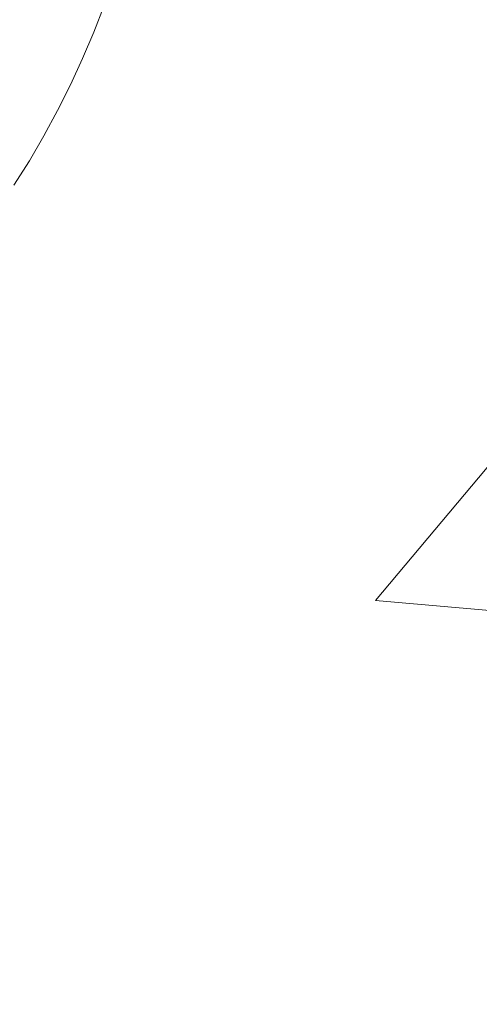
# Model space of a CAD drawing. Extents: x 13 to 3254, y -28 to 1977.
# Drawn here: x 543 to 543, y -6 to -5 of the extents above; entities that cross this region are included whole.
import ezdxf

# ---------------------------------------------------------------- set-up
doc = ezdxf.new("R2010")
doc.units = 0
doc.header["$LTSCALE"] = 5
doc.header["$MEASUREMENT"] = 0
doc.layers.get('DEFPOINTS').update_dxf_attribs({"linetype": 'CONTINUOUS'})
for name, color, linetype, lineweight in [('CONCRETE - H', 130, 'CONTINUOUS', 9), ('DECK COAT - H', 20, 'CONTINUOUS', 20), ('DECK COAT - L', 22, 'CONTINUOUS', 18), ('DIMS', 50, 'CONTINUOUS', 25), ('MIG FOOT - H', 251, 'CONTINUOUS', 20), ('PVC SIDESHEET - H', 170, 'CONTINUOUS', 20)]:
    doc.layers.add(name, color=color, linetype=linetype, lineweight=lineweight)
doc.dimstyles.get("Standard").update_dxf_attribs({"dimtxt": 0.18, "dimasz": 0.18, "dimexe": 0.18, "dimexo": 0.0625, "dimgap": 0.09, "dimtad": 0, "dimtih": 1, "dimtoh": 1, "dimdec": 4, "dimzin": 0, "dimdsep": 46, "dimtxsty": 'Standard', "dimcen": 0.09, "dimadec": 0, "dimazin": 0, "dimtfac": 1, "dimtdec": 4, "dimtofl": 0, "dimtmove": 0, "dimatfit": 3, "dimfxl": 1, "dimtolj": 1, "dimtzin": 0, "dimarcsym": 0})
pattern_1 = [(45, (353.3531346191999, -168.3920365234287), (-0.05219773870371446, 0.05219773870371446), []), (135, (353.3531346191999, -168.3920365234287), (-0.05219773870371446, -0.05219773870371446), [])]

# ---------------------------------------------------------------- blocks, each defined once
blk = doc.blocks.new('*D25')
at = {"layer": 'DEFPOINTS', "color": 0, "transparency": 16777216}
for p in [(551.6957521505515, -3.513102218167232), (542.1957521505512, -4.238495918950688), (551.6957521505515, -4.833193094518251)]:
    blk.add_point(p, dxfattribs=at)
at = {"layer": 'DIMS', "color": 0, "lineweight": -2, "transparency": 16777216}
for p, q in [((551.6957521505515, -3.813102218167232), (551.6957521505515, -5.13319309451825)), ((542.1957521505512, -4.538495918950688), (542.1957521505512, -5.13319309451825)), ((542.4957521505512, -4.833193094518251), (547.2798655580893, -4.833193094518251)), ((551.3957521505515, -4.833193094518251), (550.2798655580893, -4.833193094518251))]:
    blk.add_line(p, q, dxfattribs=at)
at = {"layer": 'DIMS', "color": 0, "transparency": 16777216}
for points in [[(542.4957521505512, -4.783193094518251), (542.4957521505512, -4.88319309451825), (542.1957521505512, -4.833193094518251)], [(551.3957521505515, -4.783193094518251), (551.3957521505515, -4.88319309451825), (551.6957521505515, -4.833193094518251)]]:
    blk.add_solid(points, dxfattribs=at)
at = {"layer": 'DIMS', "color": 0, "transparency": 16777216, "insert": (548.7798655580893, -4.833193094518251), "char_height": 0.3, "attachment_point": 5}
blk.add_mtext('\\A1;9 1/2 IN\\P [241.3mm]', dxfattribs=at)

msp = doc.modelspace()

# ---------------------------------------------------------------- hatches: boundary and pattern name
at = {"layer": 'CONCRETE - H'}
h = msp.add_hatch(dxfattribs=at)
h.set_pattern_fill('AR-CONC', color=256, scale=0.21)
h.set_pattern_definition([(49.99999999999999, (-1.5, 0), (1.506246383461582, -0.1317794834634497), [0.1575, -1.7325]), (355, (-1.5, 0), (-0.2913778005873, 1.579603480770025), [0.126, -1.386]), (100.45144446, (-1.3744794699, -0.0109816224), (1.214868578126935, 1.447823981034122), [0.1338544031999999, -1.472398435199999]), (46.18420000000002, (-1.5, 0.42), (2.241206794410302, -0.3475904896654607), [0.2362499999999999, -2.598749999999998]), (96.63563549, (-1.3132328355, 0.3910340553), (1.96279008591588, 2.045649061626556), [0.2007817182, -2.208598895999999]), (351.1841639899999, (-1.5, 0.42), (1.962790084615023, 2.045649060566979), [0.189, -2.0790000021]), (21, (-1.29, 0.315), (1.25350480944877, -0.8454996703972115), [0.1575, -1.7325]), (326.0000000000001, (-1.29, 0.315), (0.5109621970353216, 1.522815094598391), [0.126, -1.386]), (71.45144474, (-1.1855412666, 0.2445416946), (1.764466991132939, 0.677315420893343), [0.133854399, -1.4723984352]), (37.50000000000001, (-1.5, 0), (0.0255356961663104, 0.6990770930457542), [0, -1.3692, 0, -1.407, 0, -1.39125]), (7.499999999999999, (-1.5, 0), (0.552446028628512, 0.8282645949529565), [0, -0.8021999999999999, 0, -1.3377, 0, -0.53025]), (327.5, (-1.9683, 0), (1.121027115962059, -0.04736523064219748), [0, -0.525, 0, -1.638, 0, -2.1735]), (317.5, (-2.1783, 0), (1.224690955619011, 0.2102204628978672), [0, -0.6825, 0, -1.0878, 0, -1.5435])])
edge = h.paths.add_edge_path()
edge.add_line((549.306965884475, -7.015158127978131), (548.7932644511255, -7.015158127979569))
edge.add_line((548.7932644511255, -7.015158127979569), (548.7930879852763, -6.987599119466486))
edge.add_line((548.7930879852763, -6.987599119466486), (548.7930879852763, -6.916733119466462))
edge.add_line((548.7930879852763, -6.916733119466462), (548.8139642324529, -6.889174119466466))
edge.add_line((548.8139642324529, -6.889174119466466), (548.8139642324529, -6.818308119466499))
edge.add_line((548.8139642324529, -6.818308119466499), (548.144280532453, -6.818308119466537))
edge.add_arc((548.1442805324529, -6.778938119466404), 0.03937000000013313, 239.9999999999378, 270.0000000001654, ccw=False)
edge.add_line((548.1245955324528, -6.813033539613476), (547.9888346248351, -6.734651943054882))
edge.add_arc((547.9337166248355, -6.830119119465699), 0.1102359999991647, 59.99999999995816, 90.00000000005906)
edge.add_line((547.9337166248354, -6.719883119466549), (547.0257586838063, -6.719883119466536))
edge.add_arc((547.0257586838063, -6.680513119466165), 0.03937000000037028, 239.9999999999535, 270, ccw=False)
edge.add_line((547.0060736838061, -6.714608539613456), (546.3259864976474, -6.321960536795804))
edge.add_arc((546.2659865569202, -6.425883619469383), 0.1199999999985057, 60.00003267841622, 90.00000000016284)
edge.add_line((546.2659865569199, -6.305883619470872), (546.0545451743603, -6.305883619470836))
edge.add_arc((546.0545451743602, -6.266513619470704), 0.03937000000013224, 225.0000000001773, 270.0000000001654, ccw=False)
edge.add_line((546.0267063803849, -6.294352413446196), (545.9102398562525, -6.177885889313678))
edge.add_arc((545.6605378819452, -6.42758786362056), 0.3531319186164262, 44.99999999995211, 76.09799910885202)
edge.add_arc((545.3712532888625, -7.596357637059887), 1.557170273113675, 76.09799910892868, 103.9020008910798)
edge.add_arc((545.0819686957792, -6.427587863621279), 0.3531319186170059, 103.9020008910678, 134.9999999999799)
edge.add_line((544.8322667214718, -6.177885889313691), (544.7158001973391, -6.294352413446147))
edge.add_arc((544.6879614033642, -6.266513619471527), 0.03936999999927153, 269.9999999996691, 315.00000000037016, ccw=False)
edge.add_line((544.6879614033639, -6.30588361947081), (543.0377933888624, -6.305883619470839))
edge.add_line((543.0377933888624, -6.305883619470839), (542.9770563008797, -6.305883619470941))
edge.add_arc((542.9770563008798, -6.266513619470865), 0.0393700000000754, 179.9999999999328, 269.9999999998346, ccw=False)
edge.add_line((542.9376863008797, -6.266513619470819), (542.9376863008802, -5.670688455499649))
edge.add_line((542.9376863008802, -5.670688455499649), (542.9376863008797, -5.659389887263123))
edge.add_arc((542.9770563008801, -5.659389887263436), 0.03937000000041735, 107.30237723736201, 179.9999999995437, ccw=False)
edge.add_line((542.9653470925095, -5.621801440376563), (542.9826200336031, -5.615275443581728))
edge.add_line((542.9826200336031, -5.615275443581728), (542.9997966297774, -5.60856106351334))
edge.add_line((542.9997966297774, -5.60856106351334), (543.0167805361139, -5.601469916897875))
edge.add_line((543.0167805361139, -5.601469916897875), (543.0334754076935, -5.593813620461807))
edge.add_line((543.0334754076935, -5.593813620461807), (543.0497848995972, -5.585403790931585))
edge.add_line((543.0497848995972, -5.585403790931585), (543.065623813922, -5.576088219210638))
edge.add_line((543.065623813922, -5.576088219210638), (543.0809643432319, -5.565900939130946))
edge.add_line((543.0809643432319, -5.565900939130946), (543.0957970973977, -5.554935752170755))
edge.add_line((543.0957970973977, -5.554935752170755), (543.110112694819, -5.543286487485707))
edge.add_line((543.110112694819, -5.543286487485707), (543.1184284020321, -5.535905225299897))
edge.add_line((543.1184284020321, -5.535905225299897), (543.1239017504138, -5.531046923004757))
edge.add_line((543.1239017504138, -5.531046923004757), (543.1371530295974, -5.518283621407525))
edge.add_line((543.1371530295974, -5.518283621407525), (543.1498504111503, -5.504991238521788))
edge.add_line((543.1498504111503, -5.504991238521788), (543.1619805387438, -5.491163162437791))
edge.add_line((543.1619805387438, -5.491163162437791), (543.1735433293334, -5.476831793252748))
edge.add_line((543.1735433293334, -5.476831793252748), (543.1845417904149, -5.46203861458749))
edge.add_line((543.1845417904149, -5.46203861458749), (543.1949789294843, -5.446825110062738))
edge.add_line((543.1949789294843, -5.446825110062738), (543.2048577540374, -5.431232763299269))
edge.add_line((543.2048577540374, -5.431232763299269), (543.2141812715699, -5.415303057917916))
edge.add_line((543.2141812715699, -5.415303057917916), (543.2229525532114, -5.399077435664045))
edge.add_line((543.2229525532114, -5.399077435664045), (543.231179797767, -5.382593963904489))
edge.add_line((543.231179797767, -5.382593963904489), (543.2388800134754, -5.365884912766907))
edge.add_line((543.2388800134754, -5.365884912766907), (543.2460710768601, -5.34898198098559))
edge.add_line((543.2460710768601, -5.34898198098559), (543.2527713410809, -5.331915381793143))
edge.add_line((543.2527713410809, -5.331915381793143), (543.2557041710999, -5.323814700256149))
edge.add_line((543.2557041710999, -5.323814700256149), (543.259003716842, -5.314701124255711))
edge.add_line((543.259003716842, -5.314701124255711), (543.264793646948, -5.297347325819677))
edge.add_line((543.264793646948, -5.297347325819677), (543.2701666013479, -5.279862019334919))
edge.add_line((543.2701666013479, -5.279862019334919), (543.2751480499903, -5.26225323765137))
edge.add_line((543.2751480499903, -5.26225323765137), (543.2797634628241, -5.244529013618935))
edge.add_line((543.2797634628241, -5.244529013618935), (543.2840383097982, -5.226697380087492))
edge.add_line((543.2840383097982, -5.226697380087492), (543.2879980608609, -5.208766369906973))
edge.add_line((543.2879980608609, -5.208766369906973), (543.2916681859615, -5.190744015927285))
edge.add_line((543.2916681859615, -5.190744015927285), (543.2950741550483, -5.172638350998332))
edge.add_line((543.2950741550483, -5.172638350998332), (543.2982414380704, -5.154457407969991))
edge.add_line((543.2982414380704, -5.154457407969991), (543.3011955049765, -5.136209219692196))
edge.add_line((543.3011955049765, -5.136209219692196), (543.3039618257151, -5.117901819014852))
edge.add_line((543.3039618257151, -5.117901819014852), (543.3065658702351, -5.099543238787865))
edge.add_line((543.3065658702351, -5.099543238787865), (543.3086501675361, -5.083997650612194))
edge.add_line((543.3086501675361, -5.083997650612194), (543.3090331084852, -5.081141511861139))
edge.add_line((543.3090331084852, -5.081141511861139), (543.3113890104144, -5.062704671084552))
edge.add_line((543.3113890104144, -5.062704671084552), (543.3136590459712, -5.044240749308036))
edge.add_line((543.3136590459712, -5.044240749308036), (543.3158686851048, -5.025757779381527))
edge.add_line((543.3158686851048, -5.025757779381527), (543.3180433977632, -5.007263794154872))
edge.add_arc((543.2593890868746, -5.00039612798985), 0.05905499999460061, 353.3218076342932, 366.6781923657068)
edge.add_line((543.3180433977632, -4.993528461824829), (543.3158686851048, -4.975034476598173))
edge.add_line((543.3158686851048, -4.975034476598173), (543.3136590459712, -4.956551506671635))
edge.add_line((543.3136590459712, -4.956551506671635), (543.3113890104144, -4.93808758489512))
edge.add_line((543.3113890104144, -4.93808758489512), (543.3090331084852, -4.919650744118533))
edge.add_line((543.3090331084852, -4.919650744118533), (543.3065658702351, -4.901249017191807))
edge.add_line((543.3065658702351, -4.901249017191807), (543.3039618257151, -4.88289043696482))
edge.add_line((543.3039618257151, -4.88289043696482), (543.3011955049765, -4.864583036287476))
edge.add_line((543.3011955049765, -4.864583036287476), (543.2982414380704, -4.846334848009681))
edge.add_line((543.2982414380704, -4.846334848009681), (543.2969633707224, -4.838998443439448))
edge.add_line((543.2969633707224, -4.838998443439448), (543.2950741550483, -4.828153904981368))
edge.add_line((543.2950741550483, -4.828153904981368), (543.2916681859615, -4.810048240052387))
edge.add_line((543.2916681859615, -4.810048240052387), (543.2879980608609, -4.792025886072699))
edge.add_line((543.2879980608609, -4.792025886072699), (543.2840383097982, -4.774094875892208))
edge.add_line((543.2840383097982, -4.774094875892208), (543.2797634628241, -4.756263242360765))
edge.add_line((543.2797634628241, -4.756263242360765), (543.2751480499903, -4.73853901832833))
edge.add_line((543.2751480499903, -4.73853901832833), (543.2701666013479, -4.720930236644781))
edge.add_line((543.2701666013479, -4.720930236644781), (543.264793646948, -4.703444930160023))
edge.add_line((543.264793646948, -4.703444930160023), (543.259003716842, -4.686091131723989))
edge.add_line((543.259003716842, -4.686091131723989), (543.2527713410809, -4.668876874186557))
edge.add_line((543.2527713410809, -4.668876874186557), (543.2460710768601, -4.651810274994082))
edge.add_line((543.2460710768601, -4.651810274994082), (543.2388800134754, -4.634907343212765))
edge.add_line((543.2388800134754, -4.634907343212765), (543.231179797767, -4.618198292075183))
edge.add_line((543.231179797767, -4.618198292075183), (543.2242941088505, -4.604402657578885))
edge.add_line((543.2242941088505, -4.604402657578885), (543.2229525532114, -4.601714820315626))
edge.add_line((543.2229525532114, -4.601714820315626), (543.2141812715699, -4.585489198061756))
edge.add_line((543.2141812715699, -4.585489198061756), (543.2048577540374, -4.569559492680375))
edge.add_line((543.2048577540374, -4.569559492680375), (543.1949789294843, -4.553967145916934))
edge.add_line((543.1949789294843, -4.553967145916934), (543.1845417904149, -4.538753641392182))
edge.add_line((543.1845417904149, -4.538753641392182), (543.1735433293334, -4.523960462726896))
edge.add_line((543.1735433293334, -4.523960462726896), (543.1619805387438, -4.50962909354188))
edge.add_line((543.1619805387438, -4.50962909354188), (543.1498504111503, -4.495801017457884))
edge.add_line((543.1498504111503, -4.495801017457884), (543.1371530295974, -4.482508634572175))
edge.add_line((543.1371530295974, -4.482508634572175), (543.1239017504138, -4.469745332974943))
edge.add_line((543.1239017504138, -4.469745332974943), (543.110112694819, -4.457505768493965))
edge.add_line((543.110112694819, -4.457505768493965), (543.0957970973977, -4.445856503808946))
edge.add_line((543.0957970973977, -4.445856503808946), (543.0809643432319, -4.434891316848754))
edge.add_line((543.0809643432319, -4.434891316848754), (543.065623813922, -4.424704036769063))
edge.add_line((543.065623813922, -4.424704036769063), (543.0499716653569, -4.415498310318651))
edge.add_line((543.0499716653569, -4.415498310318651), (543.0497848995972, -4.415388465048087))
edge.add_line((543.0497848995972, -4.415388465048087), (543.0334754076935, -4.406978635517893))
edge.add_line((543.0334754076935, -4.406978635517893), (543.0167805361139, -4.399322339081825))
edge.add_line((543.0167805361139, -4.399322339081825), (542.9997966297774, -4.39223119246636))
edge.add_line((542.9997966297774, -4.39223119246636), (542.9826200336029, -4.385516812397972))
edge.add_line((542.9826200336029, -4.385516812397972), (542.9653470925095, -4.378990815603194))
edge.add_arc((542.9770563008802, -4.341402368716237), 0.03937000000053113, 180.0000000004136, 252.69762276251652, ccw=False)
edge.add_line((542.9376863008797, -4.341402368716521), (542.9376863008797, -4.152167319857815))
edge.add_line((542.9376863008797, -4.152167319857815), (542.8668203008797, -4.152167319857815))
edge.add_line((542.8668203008797, -4.152167319857815), (542.83926130088, -4.152603202846338))
edge.add_line((542.83926130088, -4.152603202846338), (542.83926130088, -4.147614763737712))
edge.add_arc((542.8786313008798, -4.147614763737545), 0.03936999999973523, 122.9031521389297, 180.000000000243, ccw=False)
edge.add_line((542.8572447042443, -4.114560106208975), (543.1724626447001, -3.910611874735958))
edge.add_arc((542.9947728008783, -3.711919521308103), 0.2665564328769959, 311.8061494065625, 360.0000000001269)
edge.add_line((543.2613292337553, -3.711919521307513), (543.2613292337552, -3.660002983800607))
edge.add_line((543.2613292337552, -3.660002983800607), (543.2802071906324, -3.662705918957917))
edge.add_line((543.2802071906324, -3.662705918957917), (543.3510729386642, -3.662705918957917))
edge.add_line((543.3510729386642, -3.662705918957917), (543.3510729386642, -3.716399791548346))
edge.add_line((543.3510729386642, -3.716399791548346), (543.5498918363021, -3.716399791548364))
edge.add_arc((543.549891836302, -3.637659634067953), 0.0787401574804103, 270.0000000000828, 359.9999999999305)
edge.add_line((543.6286319937824, -3.637659634068049), (543.6286319937824, -3.513102218167232))
edge.add_line((543.6286319937824, -3.513102218167232), (551.6957521505515, -3.513102218167232))
edge.add_line((551.6957521505515, -3.513102218167232), (551.6957521505515, -3.013102218167232))
edge.add_line((551.6957521505515, -3.013102218167232), (558.0793334748533, -3.013102218167118))
edge.add_line((558.0793334748533, -3.013102218167118), (549.306965884475, -7.015158127978131))
h.paths.add_polyline_path([(550.0687771287162, -4.395627891684128), (547.5187771287161, -4.395627891684128), (547.5187771287161, -5.262502293846183), (550.0687771287162, -5.262502293846183)], flags=16)
at = {"layer": 'DECK COAT - H'}
h = msp.add_hatch(dxfattribs=at)
h.set_pattern_fill('ANSI31', color=256, scale=0.03937, style=0)
h.set_pattern_definition([(45, (353.3531346191999, -168.3920365234287), (-0.003479849246914297, 0.003479849246914297), [])])
h.paths.add_polyline_path([(542.8668203008799, -5.906908455499595), (542.9376863008799, -5.906908455499652), (542.9376863008799, -6.143128455499655), (542.8668203008799, -6.143128455499598)])
h.paths.add_polyline_path([(542.9442710693666, -5.554140407951556), (542.9619739036439, -5.54673064199894), (542.9795553805156, -5.539135005222496), (542.9968941425764, -5.531167626798313), (543.01386883242, -5.522642635902534), (543.0303580926416, -5.51337416171136), (543.046240565835, -5.503176333400878), (543.0614018022904, -5.491880671923289), (543.0715846593537, -5.483133234413051), (543.1184284020321, -5.53590522529989), (543.110112694819, -5.543286487485707), (543.0957970973977, -5.554935752170755), (543.0809643432319, -5.565900939130946), (543.065623813922, -5.576088219210638), (543.0497848995972, -5.585403790931585), (543.0334754076935, -5.593813620461807), (543.0167805361139, -5.601469916897875), (542.9997966297774, -5.60856106351334), (542.9826200336031, -5.615275443581728), (542.9653470925095, -5.621801440376563, 0.3282883506358849), (542.9376863008797, -5.659389887263179), (542.9376863008797, -5.670688455499649), (542.8668203008801, -5.670688455499592), (542.8668203008797, -5.659388231162572, -0.3282898029380562)])
h.paths.add_polyline_path([(543.2235278589287, -5.176055559625373), (543.2270458413232, -5.157348182688812), (543.2302581656234, -5.138610026567582), (543.2332014616218, -5.119844779811606), (543.2359123591107, -5.101056130970866), (543.238427487883, -5.082247768595286), (543.2391179253843, -5.076731164614946), (543.3086501675361, -5.083997650612181), (543.3065658702351, -5.099543238787865), (543.3039618257151, -5.117901819014852), (543.3011955049765, -5.136209219692196), (543.2982414380704, -5.154457407969991), (543.2950741550483, -5.172638350998332), (543.2916681859615, -5.190744015927285), (543.2879980608609, -5.208766369906973), (543.2840383097982, -5.226697380087492), (543.2797634628241, -5.244529013618935), (543.2751480499903, -5.26225323765137), (543.2701666013479, -5.279862019334919), (543.264793646948, -5.297347325819677), (543.259003716842, -5.314701124255711), (543.2557041710998, -5.323814700256113), (543.1900772709253, -5.29821267075396), (543.1942124218424, -5.286801034159671), (543.2002091471963, -5.268661894234318), (543.2057276777134, -5.250353627911798), (543.2107933634879, -5.231907671934257), (543.215431554614, -5.213355463043902), (543.2196676011852, -5.194728437982937)])
h.paths.add_polyline_path([(543.2107933634879, -4.768884584045443), (543.2057276777134, -4.750438628067903), (543.2002091471963, -4.732130361745382), (543.1942124218424, -4.713991221820029), (543.1877121515579, -4.696052645034049), (543.1806829862489, -4.678346068129676), (543.1730995758212, -4.660902927849028), (543.1649365701808, -4.643754660934368), (543.1599164852748, -4.634123259941978), (543.2242941088505, -4.604402657578893), (543.231179797767, -4.618198292075183), (543.2388800134754, -4.634907343212765), (543.2460710768601, -4.651810274994082), (543.2527713410809, -4.668876874186557), (543.259003716842, -4.686091131723989), (543.264793646948, -4.703444930160023), (543.2701666013479, -4.720930236644781), (543.2751480499903, -4.73853901832833), (543.2797634628241, -4.756263242360765), (543.2840383097982, -4.774094875892208), (543.2879980608609, -4.792025886072699), (543.2916681859615, -4.810048240052387), (543.2950741550483, -4.828153904981368), (543.2969633707226, -4.838998443439456), (543.2281771062662, -4.850042977117701), (543.2270458413232, -4.843444073290888), (543.2235278589287, -4.824736696354327), (543.2196676011852, -4.806063817996764), (543.215431554614, -4.787436792935798)])
h.paths.add_polyline_path([(542.8668203008797, -4.341404024817413), (542.8668203008797, -4.227512930976408), (542.9376863008797, -4.227512930976408), (542.9376863008797, -4.341402368716492, 0.328288350635692), (542.9653470925095, -4.378990815603137), (542.9826200336029, -4.385516812397972), (542.9997966297774, -4.39223119246636), (543.0167805361139, -4.399322339081825), (543.0334754076935, -4.406978635517893), (543.0497848995972, -4.415388465048087), (543.0499716653569, -4.415498310318716), (543.012678813999, -4.477551971678357), (542.9968941425764, -4.469624629181444), (542.9795553805156, -4.461657250757261), (542.9619739036439, -4.454061613980761), (542.9442710693661, -4.446651848028088, -0.3282898029372712)])
h.paths.add_polyline_path([(542.6699703008801, -5.581892719126179, -0.06353703482201947), (542.6766550599921, -5.529499866200345), (542.7452507644446, -5.547293665307384, 0.06353703482241302), (542.7408363008801, -5.581892719126548), (542.7408363008799, -5.821403933480601), (542.6699703008812, -5.821403933480545)])
h.paths.add_polyline_path([(542.9459252025224, -5.33016234494024), (542.9494835533903, -5.326569667116464), (542.9529960863115, -5.322831370393564), (542.9564504549196, -5.318961544640464), (542.9598391857332, -5.314969364803622), (542.9631548165084, -5.310863994593452), (542.9663898852339, -5.306654598192287), (542.969535473638, -5.302352332338037), (542.9725846801307, -5.297966175637205), (542.9755557594306, -5.293474807924119), (542.9784466689825, -5.288883655321845), (542.9812599836177, -5.284191021031225), (542.9839973411586, -5.279396624755114), (542.9866603794248, -5.274500186233231), (542.9892507849465, -5.26950133124125), (542.9917701867662, -5.264399769608749), (542.9942174432481, -5.259199904310028), (542.9965953003641, -5.253899837341512), (542.9989046359719, -5.248501952368619), (543.0011470398467, -5.243007120440913), (543.0033241017572, -5.237416212678388), (543.0054374114659, -5.231730100272548), (543.0074885587264, -5.22594965450215), (543.009479133284, -5.220075746739772), (543.0114107248712, -5.214109248471422), (543.0132849232109, -5.208051031300917), (543.0151020385906, -5.201906293446703), (543.0168655700829, -5.195670336403586), (543.018574538567, -5.189361638171354), (543.0197874360244, -5.184690457644072), (543.0875920465364, -5.205528408051739), (543.0874556111128, -5.206055210515094), (543.0860709015608, -5.21123884720611), (543.0846475753783, -5.216403376731696), (543.0831845436176, -5.221547737772672), (543.0816801083743, -5.226669340749984), (543.080132639923, -5.231766154464273), (543.0785408700169, -5.236837198430029), (543.076903530409, -5.241881492161914), (543.0752193528522, -5.246898055174418), (543.0734870690992, -5.251885906982116), (543.071705410903, -5.256844067099584), (543.0698731100167, -5.261771555041397), (543.0679888981933, -5.266667390322075), (543.0660515071856, -5.27153059245625), (543.0640596687467, -5.276360180958411), (543.0620121146292, -5.281155175343164), (543.0599075765865, -5.285914595125055), (543.0577447863711, -5.29063745981866), (543.0555224757363, -5.295322788938526), (543.0532393764347, -5.299969601999228), (543.0508942202196, -5.304576918515343), (543.0484857388437, -5.309143758001388), (543.0460126640601, -5.313669139971969), (543.0434737276216, -5.318152083941632), (543.0408676612813, -5.322591609424952), (543.038193196792, -5.326986735936449), (543.0354490659067, -5.331336482990755), (543.0326340003785, -5.33563987010236), (543.0297467319599, -5.339895916785869), (543.0267859924043, -5.344103642555856), (543.0237505153173, -5.348262065447264), (543.0206405061999, -5.352368973410952), (543.0174580407254, -5.356420461700642), (543.0142048881041, -5.360412825022868), (543.010882817546, -5.364342358084221), (543.0074935982611, -5.36820535559132), (543.0040389994599, -5.371998112250699), (543.0005207903523, -5.375716922769007), (542.9969407401484, -5.379358081852748), (542.9933006180581, -5.382917884208572), (542.9896021932921, -5.38639262454304), (542.9858472350602, -5.389778597562715), (542.9820375125726, -5.393072097974217), (542.9781749251792, -5.396269698406277), (542.9742614264694, -5.399368438333815), (542.9702988217152, -5.40236524693818), (542.9662889157355, -5.405257052733239), (542.9622335133497, -5.40804078423283), (542.9581344193771, -5.410713369950733), (542.9539982812114, -5.413269115503018), (542.9498290908975, -5.415704042658652), (542.945620207036, -5.418020119931859), (542.9413648994755, -5.420219364824922), (542.9370564380649, -5.422303794840152), (542.9353193249542, -5.423087832864743), (542.9069395648362, -5.358158847807848), (542.9097208522178, -5.356826121071398), (542.9132729926714, -5.354965588653974), (542.9168320142951, -5.352938999140681), (542.9204392442728, -5.350718743800305), (542.9240740207072, -5.348312955719384), (542.9277320831218, -5.345719916242464), (542.9313916230969, -5.342951108506432), (542.9350510179238, -5.340004294317501), (542.9386982879485, -5.336887366948948), (542.9423256485452, -5.333605087801621)])
h.paths.add_polyline_path([(543.0356891584763, -4.893170421140232), (543.0351079955383, -4.8897136590732), (543.0345180918628, -4.886264084404209), (543.033919167242, -4.882821593276836), (543.0333109414739, -4.879386081850177), (543.032693543699, -4.875958617052126), (543.0320671327215, -4.872540560801971), (543.0314314818106, -4.869132276238664), (543.0307863642367, -4.865734126501129), (543.030131553269, -4.862346474728318), (543.0294668221775, -4.858969684059181), (543.0287919442319, -4.855604117632501), (543.0281066927018, -4.852250138587342), (543.0274108408573, -4.848908110062544), (543.0267041619677, -4.845578395197057), (543.0256237112444, -4.840585037146459), (543.0241428165389, -4.834004496278615), (543.0226145252489, -4.8274796900886), (543.0210370243274, -4.821013529994863), (543.0194085006115, -4.814608926500787), (543.0177271408475, -4.808268789380113), (543.0159865434948, -4.801979449104598), (543.0142009966985, -4.795804455442399), (543.0123548988404, -4.789700705712979), (543.0104522025908, -4.783688239032918), (543.008491318235, -4.777767927076402), (543.0064706560438, -4.771940641382761), (543.0043886262768, -4.766207253376242), (543.0022436391864, -4.760568634386336), (543.0000341050147, -4.755025655647719), (542.9977584339961, -4.74957918831503), (542.995710452521, -4.7449044261267), (543.0604237450395, -4.71604497752775), (543.0620121146292, -4.719637080636479), (543.0640596687467, -4.724432075021232), (543.0660515071856, -4.729261663523422), (543.0679888981933, -4.734124865657568), (543.0698731100167, -4.739020700938275), (543.071705410903, -4.74394818888006), (543.073487069099, -4.748906348997556), (543.075219352852, -4.753894200805254), (543.076903530409, -4.758910763817758), (543.0785408700169, -4.763955057549614), (543.080132639923, -4.769026101515427), (543.081680108374, -4.774122915229659), (543.0831845436176, -4.779244518206971), (543.0846475753783, -4.784388879247947), (543.0860709015608, -4.789553408773534), (543.0874556111128, -4.794737045464549), (543.0888027874328, -4.799938742982439), (543.0901135139186, -4.805157454988736), (543.0913888739683, -4.810392135144857), (543.0926299509802, -4.815641737112278), (543.093837828352, -4.820905214552473), (543.0950135894818, -4.826181521126918), (543.0961583177677, -4.831469610497086), (543.097273096608, -4.836768436324425), (543.0983590094004, -4.842076952270466), (543.0994171395432, -4.847394111996598), (543.1004485704343, -4.852718869164326), (543.1014543854719, -4.858050177435151), (543.1024356680539, -4.863386990470465), (543.1033935013786, -4.86872826277993), (543.1043285103326, -4.87407495863018), (543.1052412623458, -4.879428535281667), (543.106132700766, -4.884788914530494), (543.1070037689415, -4.890156018172794), (543.1078554102207, -4.895529768004698), (543.1086885679517, -4.900910085822309), (543.1095041854828, -4.906296893421759), (543.1103032061619, -4.911690112599151), (543.1110865733376, -4.917089665150703), (543.1118552303578, -4.922495472872376), (543.1126101205709, -4.927907457560414), (543.1133521873251, -4.933325541010893), (543.1140823739684, -4.938749645019859), (543.1148016238492, -4.944179691383587), (543.1155108803157, -4.949615601898122), (543.1162110867158, -4.955057298359568), (543.1166307125595, -4.958360102627656), (543.0457357019623, -4.962630341135812), (543.0454431902492, -4.960352635078399), (543.0449748618832, -4.95673957972908), (543.0445031167237, -4.953135685049736), (543.0440276745635, -4.94954084718403), (543.0435482551945, -4.945954962275314), (543.0430645784097, -4.942377926467534), (543.042576364001, -4.938809635903928), (543.042083331761, -4.935249986728243), (543.0415852014823, -4.931698875084114), (543.041081692957, -4.928156197114978), (543.0405725259775, -4.924621848964497), (543.0400574203366, -4.921095726776221), (543.0395360958262, -4.917577726693784), (543.039008272239, -4.914067744860708), (543.0384736693675, -4.910565677420683), (543.0379320070037, -4.907071420517147), (543.0373830049402, -4.903584870293733), (543.0368263829696, -4.900105922894104), (543.0362618608842, -4.896634474461754)])
h.paths.add_polyline_path([(542.6699703008799, -4.418899536852981), (542.6699703008799, -4.322497121434614), (542.7408363008799, -4.322497121434671), (542.7408363008801, -4.418899536853152, 0.3551910535763121), (542.8504959267211, -4.553791577930118), (542.8301786447773, -4.621857052204424, -0.3471262797452057)])
at = {"layer": 'MIG FOOT - H'}
h = msp.add_hatch(dxfattribs=at)
h.set_pattern_fill('ANSI31', color=256, scale=1.97, style=0)
h.set_pattern_definition([(45, (-398.3900799718769, -441.2746268566687), (-0.1741250448671873, 0.1741250448671873), [])])
h.paths.add_polyline_path([(542.5977517888618, -4.824799693468995), (542.5977517888618, -4.250396127988486), (542.4337517888616, -4.250396127988486), (542.4337517888621, -4.824799693468995)])
h.paths.add_polyline_path([(546.1212517888625, -6.765158627988447), (545.5900048198623, -6.765158627988503), (545.5900048198623, -6.601158627988573), (546.1212517888625, -6.601158627988459)])
edge = h.paths.add_edge_path()
edge.add_line((545.1525017578624, -6.765158627988447), (542.7880817888625, -6.765158627988447))
edge.add_arc((542.7880817888624, -6.410828627988442), 0.3543300000000045, 180, 270, ccw=False)
edge.add_line((542.4337517888625, -6.410828627988442), (542.4337517888622, -5.199799693468995))
edge.add_line((542.4337517888621, -5.199799693468995), (542.5977517888618, -5.199799693468995))
edge.add_line((542.5977517888618, -5.199799693468995), (542.5977517888624, -6.410828627988385))
edge.add_arc((542.7880817888627, -6.410828627988442), 0.1903300000001309, 179.9999999999829, 269.9999999999658)
edge.add_line((542.7880817888624, -6.601158627988459), (545.1525017578623, -6.601158627988459))
edge.add_line((545.1525017578624, -6.601158627988459), (545.1525017578624, -6.765158627988447))
at = {"layer": 'PVC SIDESHEET - H'}
h = msp.add_hatch(dxfattribs=at)
h.set_pattern_fill('ANSI37', color=256, scale=0.59055, style=0)
h.set_pattern_definition(pattern_1)
edge = h.paths.add_edge_path()
edge.add_arc((542.8786313008802, -5.581892719126747), 0.1102360000001283, 460.6398328217147, 539.9999999999261, ccw=False)
edge.add_line((542.858277914896, -5.473551981751504), (542.8785957315774, -5.469205988689444))
edge.add_line((542.8785957315774, -5.469205988689444), (542.8987391141717, -5.464443525867798))
edge.add_line((542.8987391141718, -5.464443525867798), (542.9185336285917, -5.458848123527011))
edge.add_line((542.9185336285918, -5.458848123527011), (542.9378048407503, -5.452003311907495))
edge.add_line((542.9378048407502, -5.452003311907495), (542.9563798128398, -5.443500385156304))
edge.add_line((542.9563798128399, -5.443500385156304), (542.9741361110879, -5.433192693094801))
edge.add_line((542.9741361110878, -5.433192693094801), (542.9910127898721, -5.421252635676828))
edge.add_line((542.991012789872, -5.421252635676828), (543.0069526233779, -5.407871914215255))
edge.add_line((543.0069526233779, -5.407871914215255), (543.0218983857905, -5.393242230022897))
edge.add_line((543.0218983857906, -5.393242230022897), (543.0357928512949, -5.377555284412685))
edge.add_line((543.0357928512949, -5.377555284412685), (543.0485787940761, -5.361002778697431))
edge.add_line((543.0485787940761, -5.361002778697431), (543.0602101250701, -5.343765942937656))
edge.add_line((543.06021012507, -5.343765942937656), (543.0707260666725, -5.325945793687159))
edge.add_line((543.0707260666725, -5.325945793687159), (543.0802052860381, -5.307606259840147))
edge.add_line((543.0802052860381, -5.307606259840147), (543.088726663784, -5.288811069583934))
edge.add_line((543.088726663784, -5.288811069583934), (543.0963690805272, -5.269623951105919))
edge.add_line((543.0963690805272, -5.269623951105919), (543.1032114168848, -5.250108632593443))
edge.add_line((543.1032114168847, -5.250108632593443), (543.1093325534739, -5.230328842233851))
edge.add_line((543.1093325534739, -5.230328842233851), (543.1148113709118, -5.210348308214568))
edge.add_line((543.1148113709119, -5.210348308214568), (543.1197267498155, -5.190230758722882))
edge.add_line((543.1197267498155, -5.190230758722882), (543.124156974989, -5.170038690608228))
edge.add_line((543.1241569749891, -5.170038690608228), (543.1281666382446, -5.14980630208199))
edge.add_line((543.1281666382445, -5.14980630208199), (543.1318066443497, -5.129539505008969))
edge.add_line((543.1318066443498, -5.129539505008969), (543.1351273034492, -5.109242982374345))
edge.add_line((543.135127303449, -5.109242982374345), (543.1381789256868, -5.088921417163268))
edge.add_line((543.1381789256868, -5.088921417163268), (543.1410118212071, -5.068579492360916))
edge.add_line((543.141011821207, -5.068579492360916), (543.1436763001542, -5.048221890952467))
edge.add_line((543.1436763001543, -5.048221890952467), (543.1462226726726, -5.027853295923071))
edge.add_line((543.1462226726724, -5.027853295923071), (543.148701248906, -5.007478390257935))
edge.add_arc((543.0900724625806, -5.00039612798985), 0.05905499999863137, 353.1121365470012, 366.8878634529987)
edge.add_line((543.148701248906, -4.993313865721765), (543.1462226726724, -4.972938960056629))
edge.add_line((543.1462226726724, -4.972938960056629), (543.1436763001541, -4.952570365027233))
edge.add_line((543.1436763001543, -4.952570365027233), (543.1410118212071, -4.932212763618784))
edge.add_line((543.141011821207, -4.932212763618784), (543.1381789256867, -4.911870838816432))
edge.add_line((543.1381789256868, -4.911870838816432), (543.1351273034492, -4.891549273605355))
edge.add_line((543.135127303449, -4.891549273605355), (543.1318066443497, -4.871252750970731))
edge.add_line((543.1318066443498, -4.871252750970731), (543.1281666382446, -4.850985953897711))
edge.add_line((543.1281666382445, -4.850985953897711), (543.1241569749891, -4.830753565371472))
edge.add_line((543.1241569749891, -4.830753565371472), (543.1197267498156, -4.810561497256819))
edge.add_line((543.1197267498155, -4.810561497256819), (543.1148113709119, -4.790443947765132))
edge.add_line((543.1148113709119, -4.790443947765132), (543.109332553474, -4.770463413745821))
edge.add_line((543.1093325534739, -4.770463413745821), (543.1032114168847, -4.750683623386257))
edge.add_line((543.1032114168847, -4.750683623386257), (543.0963690805271, -4.731168304873782))
edge.add_line((543.0963690805272, -4.731168304873782), (543.088726663784, -4.711981186395766))
edge.add_line((543.088726663784, -4.711981186395766), (543.0802052860381, -4.693185996139553))
edge.add_line((543.0802052860381, -4.693185996139553), (543.0707260666725, -4.674846462292541))
edge.add_line((543.0707260666725, -4.674846462292541), (543.06021012507, -4.657026313042044))
edge.add_line((543.06021012507, -4.657026313042044), (543.0485787940761, -4.639789477282269))
edge.add_line((543.0485787940761, -4.639789477282269), (543.0357928512949, -4.623236971567016))
edge.add_line((543.0357928512949, -4.623236971567016), (543.0218983857906, -4.607550025956803))
edge.add_line((543.0218983857906, -4.607550025956803), (543.006952623378, -4.592920341764446))
edge.add_line((543.0069526233779, -4.592920341764446), (542.991012789872, -4.579539620302873))
edge.add_line((542.991012789872, -4.579539620302873), (542.9741361110877, -4.567599562884899))
edge.add_line((542.9741361110878, -4.567599562884899), (542.9563798128398, -4.557291870823397))
edge.add_line((542.9563798128399, -4.557291870823397), (542.9378048407503, -4.548788944072205))
edge.add_line((542.9378048407502, -4.548788944072205), (542.9185336285917, -4.54194413245269))
edge.add_line((542.9185336285918, -4.54194413245269), (542.8987391141719, -4.536348730111902))
edge.add_line((542.8987391141718, -4.536348730111902), (542.8785957315775, -4.531586267290256))
edge.add_line((542.8785957315774, -4.531586267290256), (542.858277914896, -4.527240274228197))
edge.add_arc((542.87863130088, -4.418899536853067), 0.110235999999999, 179.9999999999852, 259.360167178347, ccw=False)
edge.add_line((542.76839530088, -4.418899536853038), (542.7683953008802, -4.221486560054919))
edge.add_line((542.7683953008802, -4.221486560054919), (542.76839530088, -4.147614763737968))
edge.add_arc((542.87863130088, -4.147614763737399), 0.110235999999901, 122.90315213944501, 180.0000000002955, ccw=False)
edge.add_line((542.8187488302995, -4.055061722657419), (543.0646958538504, -3.895932263158093))
edge.add_arc((542.9947728008785, -3.711919521308053), 0.1968500000001499, 290.8063042784199, 360.0000000000992)
edge.add_line((543.1916228008788, -3.711919521307712), (543.1916228008772, -3.213889021307713))
edge.add_arc((543.1680008008773, -3.213889021307798), 0.02362199999998893, 360.0000000002068, 450.0000000002069)
edge.add_line((543.168000800877, -3.190267021307809), (542.7880803011135, -3.190267021308861))
edge.add_line((542.7880803011135, -3.190267021308861), (542.7880803011134, -3.131211905762674))
edge.add_line((542.7880803011135, -3.131211905762674), (542.8126864066711, -3.11152702131661))
edge.add_line((542.812686406671, -3.11152702131661), (543.1510932337535, -3.111527021315672))
edge.add_arc((543.151093233754, -3.221763021315658), 0.1102359999999862, 360.0000000001625, 450.00000000014774, ccw=False)
edge.add_line((543.2613292337539, -3.221763021315345), (543.2613292337553, -3.711919521307513))
edge.add_arc((542.9947728008785, -3.711919521308138), 0.2665564328767118, 311.8061494065087, 360.0000000001344, ccw=False)
edge.add_line((543.1724626447001, -3.910611874735954), (542.8572447042444, -4.114560106208975))
edge.add_arc((542.87863130088, -4.147614763737655), 0.039369999999998, 482.9031521392246, 540.0000000000828)
edge.add_line((542.83926130088, -4.147614763737712), (542.8392613008803, -4.221486560054919))
edge.add_line((542.8392613008803, -4.221486560054919), (542.83926130088, -4.403944661013915))
edge.add_arc((542.8983163008809, -4.403944661013346), 0.05905500000076813, 180.0000000005515, 253.6672662414483)
edge.add_line((542.881709148392, -4.460616483917724), (542.9049922754052, -4.467546086101086))
edge.add_line((542.9049922754052, -4.467546086101086), (542.9280498753769, -4.474806250448713))
edge.add_line((542.9280498753769, -4.474806250448713), (542.950725655566, -4.482626060206703))
edge.add_line((542.950725655566, -4.482626060206703), (542.9728633232314, -4.491234598621068))
edge.add_line((542.9728633232314, -4.491234598621068), (542.9943065856321, -4.500860948937932))
edge.add_line((542.9943065856321, -4.500860948937932), (543.014899150027, -4.511734194403308))
edge.add_line((543.0148991500268, -4.511734194403308), (543.0344847236748, -4.524083418263237))
edge.add_line((543.034484723675, -4.524083418263237), (543.0529070452328, -4.538137615805473))
edge.add_line((543.0529070452328, -4.538137615805473), (543.0700521270328, -4.554007355991152))
edge.add_line((543.0700521270328, -4.554007355991152), (543.0859317864458, -4.571450775011433))
edge.add_line((543.0859317864458, -4.571450775011433), (543.1005811378208, -4.590160744434334))
edge.add_line((543.1005811378207, -4.590160744434334), (543.1140352955061, -4.609830135827755))
edge.add_line((543.1140352955063, -4.609830135827755), (543.1263296930678, -4.630153896011782))
edge.add_line((543.1263296930676, -4.630153896011782), (543.1375153735081, -4.650928449971294))
edge.add_line((543.1375153735082, -4.650928449971294), (543.147665730987, -4.672095529294458))
edge.add_line((543.147665730987, -4.672095529294458), (543.1568551898407, -4.693610061115768))
edge.add_line((543.1568551898406, -4.693610061115768), (543.165153097563, -4.715441635505945))
edge.add_line((543.165153097563, -4.715441635505945), (543.1726265410468, -4.737566371603029))
edge.add_line((543.1726265410468, -4.737566371603029), (543.1793425968361, -4.759960418434181))
edge.add_line((543.179342596836, -4.759960418434181), (543.1853683414748, -4.782599925026593))
edge.add_line((543.1853683414749, -4.782599925026593), (543.1907708515073, -4.805461040407456))
edge.add_line((543.1907708515073, -4.805461040407456), (543.1956172034772, -4.82851991360396))
edge.add_line((543.1956172034772, -4.82851991360396), (543.1999744739288, -4.85175269364324))
edge.add_line((543.1999744739287, -4.85175269364324), (543.203909739406, -4.875135529552542))
edge.add_line((543.2039097394061, -4.875135529552542), (543.207490076453, -4.898644570359002))
edge.add_line((543.207490076453, -4.898644570359002), (543.2107825616138, -4.922255965089837))
edge.add_line((543.2107825616138, -4.922255965089837), (543.2138542714322, -4.945945862772211))
edge.add_line((543.2138542714322, -4.945945862772211), (543.2167722824524, -4.969690412433314))
edge.add_line((543.2167722824524, -4.969690412433314), (543.2196036712186, -4.993465763100309))
edge.add_arc((543.160956735512, -5.000396127989907), 0.05905500000235072, 353.26055727237843, 366.7394427276489, ccw=False)
edge.add_line((543.2196036712185, -5.007326492879477), (543.2167722824523, -5.031101843546471))
edge.add_line((543.2167722824524, -5.031101843546471), (543.2138542714322, -5.054846393207546))
edge.add_line((543.2138542714322, -5.054846393207546), (543.2107825616138, -5.07853629088992))
edge.add_line((543.2107825616138, -5.07853629088992), (543.207490076453, -5.102147685620755))
edge.add_line((543.207490076453, -5.102147685620755), (543.2039097394061, -5.125656726427215))
edge.add_line((543.2039097394061, -5.125656726427215), (543.1999744739288, -5.149039562336517))
edge.add_line((543.1999744739287, -5.149039562336517), (543.1956172034771, -5.172272342375797))
edge.add_line((543.1956172034772, -5.172272342375797), (543.1907708515073, -5.195331215572301))
edge.add_line((543.1907708515073, -5.195331215572301), (543.1853683414749, -5.218192330953164))
edge.add_line((543.1853683414749, -5.218192330953164), (543.1793425968361, -5.240831837545576))
edge.add_line((543.179342596836, -5.240831837545576), (543.1726265410467, -5.263225884376729))
edge.add_line((543.1726265410468, -5.263225884376729), (543.165153097563, -5.285350620473812))
edge.add_line((543.165153097563, -5.285350620473812), (543.1568551898406, -5.307182194863989))
edge.add_line((543.1568551898406, -5.307182194863989), (543.1476657309869, -5.328696726685328))
edge.add_line((543.147665730987, -5.328696726685328), (543.1375153735082, -5.349863806008463))
edge.add_line((543.1375153735082, -5.349863806008463), (543.1263296930678, -5.370638359967975))
edge.add_line((543.1263296930676, -5.370638359967975), (543.1140352955061, -5.390962120151945))
edge.add_line((543.114035295506, -5.390962120151945), (543.1005811378205, -5.410631511545366))
edge.add_line((543.1005811378207, -5.410631511545366), (543.0859317864458, -5.429341480968267))
edge.add_line((543.0859317864458, -5.429341480968267), (543.0700521270328, -5.446784899988549))
edge.add_line((543.0700521270328, -5.446784899988549), (543.0529070452328, -5.462654640174227))
edge.add_line((543.0529070452328, -5.462654640174227), (543.034484723675, -5.476708837716464))
edge.add_line((543.034484723675, -5.476708837716464), (543.014899150027, -5.48905806157642))
edge.add_line((543.0148991500268, -5.48905806157642), (542.994306585632, -5.499931307041797))
edge.add_line((542.9943065856321, -5.499931307041797), (542.9728633232314, -5.509557657358661))
edge.add_line((542.9728633232314, -5.509557657358661), (542.950725655566, -5.518166195773025))
edge.add_line((542.950725655566, -5.518166195773025), (542.9280498753769, -5.525986005531015))
edge.add_line((542.9280498753769, -5.525986005531015), (542.9049922754052, -5.533246169878643))
edge.add_line((542.9049922754052, -5.533246169878643), (542.881709148392, -5.540175772061977))
edge.add_arc((542.89831630088, -5.596847594965928), 0.05905500000009328, 466.3327337577946, 539.9999999998622)
edge.add_line((542.8392613008793, -5.596847594965757), (542.7683953008793, -5.596847594965729))
h = msp.add_hatch(dxfattribs=at)
h.set_pattern_fill('ANSI37', color=256, scale=0.59055, style=0)
h.set_pattern_definition(pattern_1)
edge = h.paths.add_edge_path()
edge.add_line((542.76839530088, -6.364938619470839), (542.7683953008792, -5.596847594965729))
edge.add_line((542.7683953008793, -5.596847594965729), (542.8392613008793, -5.596847594965757))
edge.add_line((542.8392613008793, -5.596847594965757), (542.8392613008801, -6.364938619470839))
edge.add_arc((542.87863130088, -6.364938619470925), 0.0393699999999626, 539.999999999876, 630.0000000000828)
edge.add_line((542.8786313008802, -6.404308619470887), (544.7287303732408, -6.404308619470831))
edge.add_arc((544.7287303732405, -6.364938619470982), 0.03936999999984891, 270, 315)
edge.add_line((544.7565691672157, -6.392777413446188), (544.9018637064098, -6.24748287425202))
edge.add_arc((545.0819686957791, -6.427587863621048), 0.254706918616741, 463.9020008910764, 495, ccw=False)
edge.add_arc((545.3712532888624, -7.596357637060569), 1.458745273114345, 450.00000000000114, 463.9020008910778, ccw=False)
edge.add_line((545.3712532888624, -6.137612363946223), (545.3712532888624, -6.208478363946218))
edge.add_arc((545.3712532888624, -7.596357637060626), 1.387879273114407, 450.0000000000023, 463.9020008910806)
edge.add_arc((545.0819686957789, -6.427587863620962), 0.1838409186166517, 463.9020008910817, 495.0000000000188)
edge.add_line((544.9519735355655, -6.297592703407608), (544.8066789963715, -6.442887242601691))
edge.add_arc((544.7287303732405, -6.364938619470868), 0.1102359999999788, 270.0000000000148, 315.0000000000314, ccw=False)
edge.add_line((544.7287303732405, -6.475174619470826), (542.87863130088, -6.475174619470826))
edge.add_arc((542.87863130088, -6.364938619470839), 0.1102359999999862, 180, 270, ccw=False)
edge = h.paths.add_edge_path()
edge.add_arc((545.3712532888624, -7.596357637060541), 1.458745273114317, 436.0979991089357, 449.9999999999967, ccw=False)
edge.add_arc((545.6605378819454, -6.42758786362065), 0.254706918616401, 405.00000000000455, 436.097999108944, ccw=False)
edge.add_line((545.8406428713142, -6.247482874251849), (545.9859374105085, -6.39277741344616))
edge.add_arc((546.013776204484, -6.364938619470839), 0.03937000000000822, 225, 270)
edge.add_line((546.013776204484, -6.404308619470859), (546.2396135168533, -6.404308619470859))
edge.add_arc((546.2396135168533, -6.524308619470863), 0.1200000000000045, 419.9999999999996, 450, ccw=False)
edge.add_line((546.2996135168532, -6.420385571016729), (546.9796997479515, -6.813033539613476))
edge.add_arc((546.9993847479516, -6.77893811946648), 0.03937000000002219, 239.9999999999545, 269.9999999999586)
edge.add_line((546.9993847479516, -6.818308119466499), (547.9442657845414, -6.818308119466499))
edge.add_line((547.9442657845414, -6.818308119466499), (547.9442657845414, -6.889174119466466))
edge.add_line((547.9442657845414, -6.889174119466466), (546.9993847479516, -6.889174119466466))
edge.add_arc((546.9993847479514, -6.778938119466565), 0.110235999999901, 239.9999999999919, 270.0000000000148, ccw=False)
edge.add_line((546.9442667479516, -6.874405295878054), (546.262060964777, -6.480533603319477))
edge.add_arc((546.242060964777, -6.515174619470818), 0.03999999999995874, 419.999999999996, 450)
edge.add_line((546.242060964777, -6.475174619470854), (546.0137762044839, -6.475174619470826))
edge.add_arc((546.0137762044837, -6.364938619470839), 0.1102359999999862, 225.0000000000313, 270, ccw=False)
edge.add_line((545.9358275813531, -6.442887242601747), (545.7905330421586, -6.297592703407295))
edge.add_arc((545.6605378819454, -6.427587863620479), 0.1838409186162278, 405.0000000000376, 436.0979991089594)
edge.add_arc((545.3712532888621, -7.596357637060569), 1.387879273114349, 436.0979991089393, 449.9999999999953)
edge.add_line((545.3712532888624, -6.208478363946218), (545.3712532888624, -6.137612363946223))

# ---------------------------------------------------------------- linework, layer by layer
at = {"layer": 'DECK COAT - L'}
msp.add_lwpolyline([(543.2527713410809, -5.331915381793143), (543.2460710768601, -5.34898198098559), (543.2388800134754, -5.365884912766907), (543.231179797767, -5.382593963904489), (543.2229525532114, -5.399077435664045), (543.2141812715699, -5.415303057917916), (543.2048577540374, -5.431232763299269), (543.1949789294843, -5.446825110062738)], dxfattribs=at)

# ---------------------------------------------------------------- dimensions: what is measured, and where the dimension line sits
at = {"layer": 'DIMS'}
dim = msp.add_linear_dim(base=(551.6957521505515, -4.833193094518251), p1=(542.1957521505512, -4.238495918950688), p2=(551.6957521505515, -3.513102218167232), text='<>\\P[]', dimstyle='Standard', override={"dimtxt": 0.3, "dimasz": 0.3, "dimexe": 0.3, "dimexo": 0.3, "dimgap": 0.3, "dimlunit": 5, "dimpost": ' IN', "dimfrac": 2}, dxfattribs=at)
dim.commit()
dim.dimension.update_dxf_attribs({"geometry": '*D25', "text_midpoint": (548.7798655580893, -4.833193094518251), "dimtype": 160})

doc.saveas('drawing.dxf')
